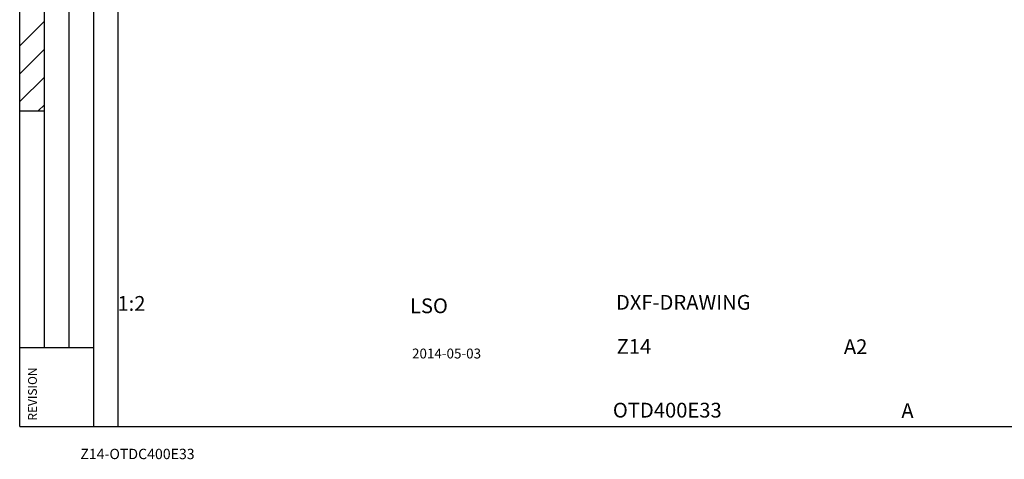
# Model space of a CAD drawing. Extents: x 10 to 590, y 7 to 405.
# Drawn here: x 10 to 210, y 9 to 98 of the extents above; entities that cross this region are included whole.
import ezdxf

# ---------------------------------------------------------------- set-up
doc = ezdxf.new("R2010")
doc.units = 0
doc.header["$MEASUREMENT"] = 0
for name, color, linetype in [('1', 7, 'CONTINUOUS'), ('2D_GEOM', 1, 'CONTINUOUS'), ('2D_MITAT', 1, 'CONTINUOUS'), ('3', 7, 'CONTINUOUS')]:
    doc.layers.add(name, color=color, linetype=linetype)
doc.styles.get("Standard").update_dxf_attribs({"font": 'monotxt.shx'})

# ---------------------------------------------------------------- blocks, each defined once
blk = doc.blocks.new('A2_SHEET')
at = {"layer": '1', "color": 2, "linetype": 'CONTINUOUS'}
for p, q in [((10, 15.2), (10, 405.2)), ((15.002963, 31.198202), (15.002963, 405.2)), ((20.005629, 31.198202), (20.005629, 405.2)), ((25.005629, 15.2), (25.005629, 405.2)), ((30.005629, 15.2), (30.005629, 405.2)), ((10, 79.206767), (15.002963, 79.206767)), ((10, 31.198202), (15.755264, 31.198202)), ((15.755264, 31.198202), (25.005629, 31.198202)), ((10, 15.2), (583.00563, 15.2))]:
    blk.add_line(p, q, dxfattribs=at)
at = {"layer": '1', "color": 1, "linetype": 'CONTINUOUS'}
for p, q in [((10, 92.406635), (15.002963, 97.4096)), ((10, 86.744033), (15.002963, 91.746701)), ((10, 81.094202), (15.002963, 86.097167)), ((13.775165, 79.206767), (15.002963, 80.434268))]:
    blk.add_line(p, q, dxfattribs=at)
at = {"layer": '1', "color": 2, "linetype": 'CONTINUOUS'}
blk.add_text('REVISION', height=1.7781383, rotation=90, dxfattribs=at).set_placement((13.482233, 16.364063))
blk = doc.blocks.new('TITL_ATTR')
at = {"layer": '2D_MITAT', "color": 2, "linetype": 'CONTINUOUS'}
for tag, p, height in [('TBL_BLN1', (30.605983, 54.415576), 3), ('TBL_BLN2', (101.84021, 54.440921), 3), ('TBL_WEIGHT', (161.87669, 54.367117), 3), ('TBL_TOLERANCE', (33.840624, 45.229983), 3), ('TBL_CONCERNING', (89.173514, 45.211038), 3), ('TBL_SCALE', (29.828401, 38.644805), 3), ('TBL_DEPARTMENT', (89.158658, 38.166563), 3), ('DRAT_DKTXT', (130.93742, 38.868199), 3), ('DRAW_DOKAR', (131.08574, 29.920835), 3), ('TBL_DISTRIBUTION', (153.97309, 29.872013), 3), ('DOCFORMAT', (177.1688, 29.867977), 3), ('TBL_DATE', (89.572198, 28.978942), 2), ('TBL_WORKINGORDER', (-168.5, 24), 3), ('TBL_WORK', (-146.25764, 23.983388), 3), ('TBL_TOOL', (-103.09388, 23.991044), 3), ('TBL_MACHINE', (-68.653877, 23.956549), 3), ('TBL_NOTE', (-33.88177, 24.114653), 3), ('DRAW_DOKNR', (130.31353, 16.986219), 3), ('SAP_DirVersion', (188.8278, 16.875239), 3), ('TBL_SUPERSEDES', (89.553267, 10.006901), 2), ('TBL_SUPERSEDESBY', (131.63441, 9.989403), 2), ('TCITEMID', (22.301927, 8.546631), 3)]:
    blk.add_attdef(tag, p, '', height=height, dxfattribs=at)

msp = doc.modelspace()

# ---------------------------------------------------------------- block references
at = {"layer": '2D_GEOM'}
msp.add_blockref('A2_SHEET', (0, 0), dxfattribs=at)
at = {"layer": '3'}
ref = msp.add_blockref('TITL_ATTR', (0, 0), dxfattribs=at)
ref.add_attrib('TBL_REVISIONCMNT', 'Z14', (131.08574, 29.92084), dxfattribs={"color": 2, "linetype": 'CONTINUOUS', "height": 3})
ref.add_attrib('DRAW_DOKNR', 'OTD400E33', (130.31353, 16.98622), dxfattribs={"color": 2, "linetype": 'CONTINUOUS', "height": 3})
ref.add_attrib('DRAT_DKTXT', 'DXF-DRAWING', (130.93742, 38.8682), dxfattribs={"color": 2, "linetype": 'CONTINUOUS', "height": 3})
ref.add_attrib('SAP_DirVersion', 'A', (188.8278, 16.87524), dxfattribs={"color": 2, "linetype": 'CONTINUOUS', "height": 3})
ref.add_attrib('TBL_DEPARTMENT', 'LSO', (89.15866, 38.16656), dxfattribs={"color": 2, "linetype": 'CONTINUOUS', "height": 3})
ref.add_attrib('TBL_DATE', '2014-05-03', (89.5722, 28.97894), dxfattribs={"color": 2, "linetype": 'CONTINUOUS', "height": 2})
ref.add_attrib('TC ITEM ID', 'Z14-OTDC400E33', (22.30193, 8.54663), dxfattribs={"color": 2, "linetype": 'CONTINUOUS', "height": 2.1})
ref.add_attrib('DOCFORMAT', 'A2', (177.1688, 29.86798), dxfattribs={"color": 2, "linetype": 'CONTINUOUS', "height": 3})
ref.add_attrib('TBL_SCALE', '1:2', (29.8284, 38.6448), dxfattribs={"color": 2, "linetype": 'CONTINUOUS', "height": 3})

doc.saveas('drawing.dxf')
